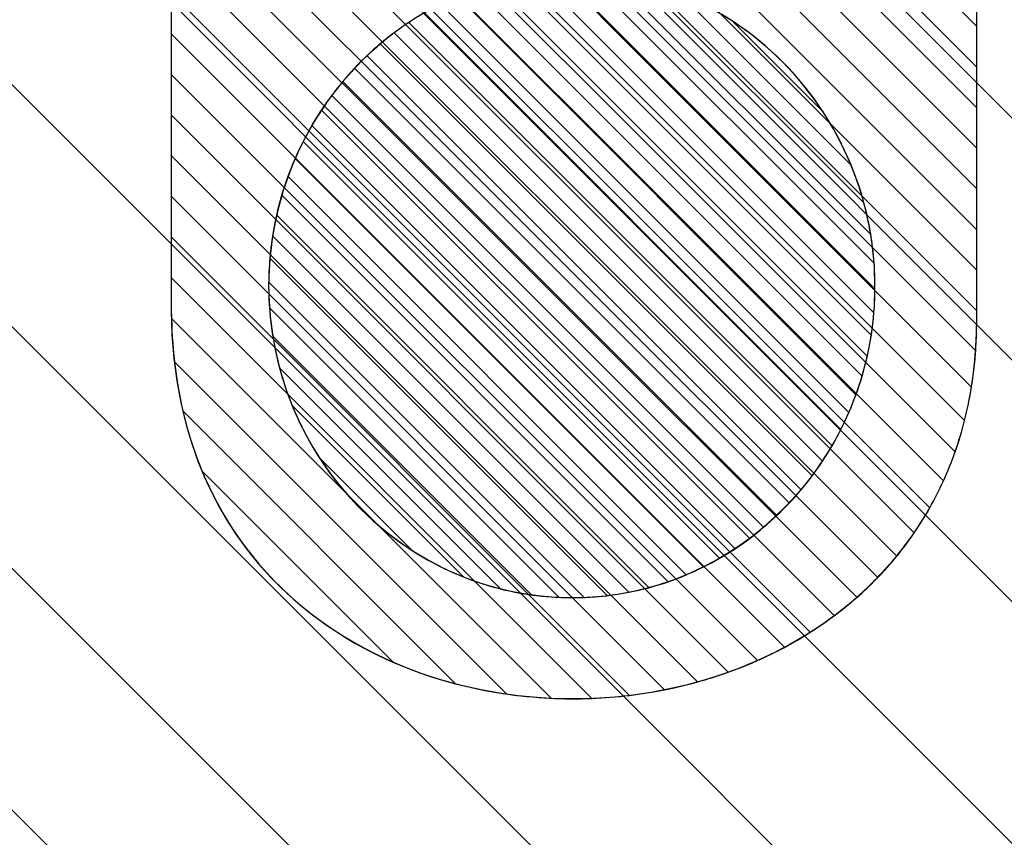
# Model space of a CAD drawing. Units: millimetres. Extents: x -122 to 258, y -82 to 88.
# Drawn here: x -9 to -7, y 38 to 40 of the extents above; entities that cross this region are included whole.
import ezdxf

# ---------------------------------------------------------------- set-up
doc = ezdxf.new("R2010")
doc.units = ezdxf.units.MM
doc.header["$MEASUREMENT"] = 0
doc.layers.add('layer 1', color=7, linetype='Continuous')

msp = doc.modelspace()

# ---------------------------------------------------------------- linework, layer by layer
at = {"layer": 'layer 1', "color": 31}
msp.add_open_spline([(-23.8355, 83.1203), (-23.8355, 83.1203), (48.8484, 83.1203), (48.8484, 83.1203), (48.8484, 83.1203), (48.8484, 83.1203), (48.8484, -17.6546), (48.8484, -17.6546), (48.8484, -17.6546), (48.8484, -17.6546), (-54.8405, -17.6546), (-54.8405, -17.6546), (-54.8405, -17.6546), (-54.8405, -17.6546), (-23.8355, 83.1203), (-23.8355, 83.1203)], degree=3, knots=[0, 0, 0, 0, 0.25, 0.25, 0.25, 0.25, 0.5, 0.5, 0.5, 0.5, 0.75, 0.75, 0.75, 0.75, 1, 1, 1, 1], dxfattribs=at)
at = {"layer": 'layer 1', "color": 22, "lineweight": 40}
msp.add_open_spline([(-11.9231, 71.4342), (-11.9231, 71.4342), (126.6495, 71.4342), (126.6495, 71.4342), (126.6495, 71.4342), (126.6495, 71.4342), (126.6495, -38.1532), (126.6495, -38.1532), (126.6495, -38.1532), (126.6495, -38.1532), (-81.2377, -38.1532), (-81.2377, -38.1532)], degree=3, knots=[0, 0, 0, 0, 0.333333, 0.333333, 0.333333, 0.333333, 0.666667, 0.666667, 0.666667, 0.666667, 1, 1, 1, 1], dxfattribs=at)
at = {"layer": 'layer 1', "color": 250, "lineweight": 5}
for points, knots in [([(-11.33, 39.9879), (-10.0123, 40.3088), (-8.8984, 40.455), (-7.7818, 40.449), (-7.7818, 40.449), (-6.6635, 40.4431), (-5.5411, 40.2815), (-4.2079, 39.9836), (-4.2079, 39.9836), (-4.2079, 37.7909), (-4.2079, 35.5952), (-4.2079, 33.4054), (-4.2079, 33.4054), (-4.2079, 31.2126), (-4.2079, 29.0199), (-4.2079, 26.8286), (-4.2079, 26.8286), (-5.5846, 26.5291), (-6.6849, 26.3908), (-7.7825, 26.4083), (-7.7825, 26.4083), (-8.8771, 26.4257), (-9.9703, 26.5982), (-11.33, 26.92), (-11.33, 26.92), (-11.33, 29.0968), (-11.33, 31.275), (-11.33, 33.4532), (-11.33, 33.4532), (-11.33, 35.6286), (-11.33, 37.8097), (-11.33, 39.9879)], [0, 0, 0, 0, 0.125, 0.125, 0.125, 0.125, 0.25, 0.25, 0.25, 0.25, 0.375, 0.375, 0.375, 0.375, 0.5, 0.5, 0.5, 0.5, 0.625, 0.625, 0.625, 0.625, 0.75, 0.75, 0.75, 0.75, 0.875, 0.875, 0.875, 0.875, 1, 1, 1, 1]), ([(-7.0492, 40.4206), (-7.0492, 40.0344), (-7.0492, 39.6065), (-7.0492, 39.2204), (-7.0492, 39.2204), (-7.0506, 38.3242), (-8.4913, 38.2968), (-8.4949, 39.2363), (-8.4949, 39.2363), (-8.4949, 39.6168), (-8.4949, 40.0448), (-8.4949, 40.4253), (-8.4949, 40.4253), (-8.0158, 40.4534), (-7.5418, 40.4515), (-7.0492, 40.4206)], [0, 0, 0, 0, 0.25, 0.25, 0.25, 0.25, 0.5, 0.5, 0.5, 0.5, 0.75, 0.75, 0.75, 0.75, 1, 1, 1, 1]), ([(-7.0492, 40.2152), (-6.259, 40.1569), (-5.4411, 40.0135), (-4.5103, 39.7915), (-4.5103, 39.7915), (-4.5103, 38.9054), (-4.5096, 38.0194), (-4.5096, 37.1361), (-4.5096, 37.1361), (-5.6022, 37.1398), (-6.6925, 37.1434), (-7.7787, 37.147), (-7.7787, 37.147), (-8.8641, 37.1506), (-9.9474, 37.1542), (-11.0278, 37.1578), (-11.0278, 37.1578), (-11.0278, 38.0356), (-11.0278, 38.9164), (-11.0278, 39.797), (-11.0278, 39.797), (-10.1024, 40.0364), (-9.2862, 40.1755), (-8.4949, 40.2245)], [0, 0, 0, 0, 0.166667, 0.166667, 0.166667, 0.166667, 0.333333, 0.333333, 0.333333, 0.333333, 0.5, 0.5, 0.5, 0.5, 0.666667, 0.666667, 0.666667, 0.666667, 0.833333, 0.833333, 0.833333, 0.833333, 1, 1, 1, 1]), ([(-7.7761, 39.8421), (-7.4766, 39.8419), (-7.2327, 39.5883), (-7.2319, 39.2803), (-7.2319, 39.2803), (-7.2319, 38.9723), (-7.477, 38.7208), (-7.7761, 38.7213), (-7.7761, 38.7213), (-8.076, 38.7218), (-8.3202, 38.9739), (-8.3202, 39.2816), (-8.3202, 39.2816), (-8.3202, 39.5893), (-8.0756, 39.8422), (-7.7761, 39.8421)], [0, 0, 0, 0, 0.25, 0.25, 0.25, 0.25, 0.5, 0.5, 0.5, 0.5, 0.75, 0.75, 0.75, 0.75, 1, 1, 1, 1])]:
    msp.add_open_spline(points, degree=3, knots=knots, dxfattribs=at)
at = {"layer": 'layer 1', "color": 9}
for points, knots in [([(-4.2079, 35.5026), (-4.2079, 35.5026), (-9.091, 40.3857), (-9.091, 40.3857), (-9.091, 40.3857), (-8.8167, 40.4134), (-8.5469, 40.4317), (-8.2787, 40.4413), (-8.2787, 40.4413), (-8.2787, 40.4413), (-4.2079, 36.3704), (-4.2079, 36.3704), (-4.2079, 36.3704), (-4.2079, 36.3704), (-4.2079, 35.5026), (-4.2079, 35.5026)], [0, 0, 0, 0, 0.25, 0.25, 0.25, 0.25, 0.5, 0.5, 0.5, 0.5, 0.75, 0.75, 0.75, 0.75, 1, 1, 1, 1]), ([(-4.2079, 35.9364), (-4.2079, 35.9364), (-8.6912, 40.4198), (-8.6912, 40.4198), (-8.6912, 40.4198), (-8.4094, 40.4392), (-8.131, 40.4488), (-7.8526, 40.449), (-7.8526, 40.449), (-7.8526, 40.449), (-4.2079, 36.8042), (-4.2079, 36.8042), (-4.2079, 36.8042), (-4.2079, 36.8042), (-4.2079, 35.9364), (-4.2079, 35.9364)], [0, 0, 0, 0, 0.25, 0.25, 0.25, 0.25, 0.5, 0.5, 0.5, 0.5, 0.75, 0.75, 0.75, 0.75, 1, 1, 1, 1]), ([(-7.0492, 39.3815), (-7.0492, 39.3815), (-8.1088, 40.4411), (-8.1088, 40.4411), (-8.1088, 40.4411), (-8.0611, 40.4423), (-8.0134, 40.4433), (-7.9656, 40.4439), (-7.9656, 40.4439), (-7.9656, 40.4439), (-7.0492, 39.5275), (-7.0492, 39.5275), (-7.0492, 39.5275), (-7.0492, 39.5275), (-7.0492, 39.3815), (-7.0492, 39.3815)], [0, 0, 0, 0, 0.25, 0.25, 0.25, 0.25, 0.5, 0.5, 0.5, 0.5, 0.75, 0.75, 0.75, 0.75, 1, 1, 1, 1]), ([(-7.0492, 39.4545), (-7.0492, 39.4545), (-8.0374, 40.4427), (-8.0374, 40.4427), (-8.0374, 40.4427), (-7.9895, 40.4436), (-7.9414, 40.4442), (-7.8934, 40.4445), (-7.8934, 40.4445), (-7.8934, 40.4445), (-7.0492, 39.6003), (-7.0492, 39.6003), (-7.0492, 39.6003), (-7.0492, 39.6003), (-7.0492, 39.4545), (-7.0492, 39.4545)], [0, 0, 0, 0, 0.25, 0.25, 0.25, 0.25, 0.5, 0.5, 0.5, 0.5, 0.75, 0.75, 0.75, 0.75, 1, 1, 1, 1]), ([(-7.0492, 39.5275), (-7.0492, 39.5275), (-7.9656, 40.4439), (-7.9656, 40.4439), (-7.9656, 40.4439), (-7.9656, 40.4439), (-7.8208, 40.4449), (-7.8208, 40.4449), (-7.8208, 40.4449), (-7.8208, 40.4449), (-7.0492, 39.6733), (-7.0492, 39.6733), (-7.0492, 39.6733), (-7.0492, 39.6733), (-7.0492, 39.5275), (-7.0492, 39.5275)], [0, 0, 0, 0, 0.25, 0.25, 0.25, 0.25, 0.5, 0.5, 0.5, 0.5, 0.75, 0.75, 0.75, 0.75, 1, 1, 1, 1]), ([(-7.0492, 39.6003), (-7.0492, 39.6003), (-7.8934, 40.4445), (-7.8934, 40.4445), (-7.8934, 40.4445), (-7.8934, 40.4445), (-7.7476, 40.4447), (-7.7476, 40.4447), (-7.7476, 40.4447), (-7.7476, 40.4447), (-7.0492, 39.7463), (-7.0492, 39.7463), (-7.0492, 39.7463), (-7.0492, 39.7463), (-7.0492, 39.6003), (-7.0492, 39.6003)], [0, 0, 0, 0, 0.25, 0.25, 0.25, 0.25, 0.5, 0.5, 0.5, 0.5, 0.75, 0.75, 0.75, 0.75, 1, 1, 1, 1]), ([(-7.0492, 39.6733), (-7.0492, 39.6733), (-7.8208, 40.4449), (-7.8208, 40.4449), (-7.8208, 40.4449), (-7.8208, 40.4449), (-7.6741, 40.444), (-7.6741, 40.444), (-7.6741, 40.444), (-7.6741, 40.444), (-7.0492, 39.8191), (-7.0492, 39.8191), (-7.0492, 39.8191), (-7.0492, 39.8191), (-7.0492, 39.6733), (-7.0492, 39.6733)], [0, 0, 0, 0, 0.25, 0.25, 0.25, 0.25, 0.5, 0.5, 0.5, 0.5, 0.75, 0.75, 0.75, 0.75, 1, 1, 1, 1]), ([(-4.2079, 35.0687), (-4.2079, 35.0687), (-9.4802, 40.341), (-9.4802, 40.341), (-9.4802, 40.341), (-9.2127, 40.3758), (-8.9505, 40.4019), (-8.6912, 40.4198), (-8.6912, 40.4198), (-8.6912, 40.4198), (-4.2079, 35.9364), (-4.2079, 35.9364), (-4.2079, 35.9364), (-4.2079, 35.9364), (-4.2079, 35.0687), (-4.2079, 35.0687)], [0, 0, 0, 0, 0.25, 0.25, 0.25, 0.25, 0.5, 0.5, 0.5, 0.5, 0.75, 0.75, 0.75, 0.75, 1, 1, 1, 1]), ([(-4.2079, 34.6349), (-4.2079, 34.6349), (-9.8592, 40.2862), (-9.8592, 40.2862), (-9.8592, 40.2862), (-9.5979, 40.3273), (-9.3425, 40.3604), (-9.091, 40.3857), (-9.091, 40.3857), (-9.091, 40.3857), (-4.2079, 35.5026), (-4.2079, 35.5026), (-4.2079, 35.5026), (-4.2079, 35.5026), (-4.2079, 34.6349), (-4.2079, 34.6349)], [0, 0, 0, 0, 0.25, 0.25, 0.25, 0.25, 0.5, 0.5, 0.5, 0.5, 0.75, 0.75, 0.75, 0.75, 1, 1, 1, 1]), ([(-4.2079, 34.2009), (-4.2079, 34.2009), (-10.2302, 40.2232), (-10.2302, 40.2232), (-10.2302, 40.2232), (-9.9744, 40.2698), (-9.7252, 40.3091), (-9.4802, 40.341), (-9.4802, 40.341), (-9.4802, 40.341), (-4.2079, 35.0687), (-4.2079, 35.0687), (-4.2079, 35.0687), (-4.2079, 35.0687), (-4.2079, 34.2009), (-4.2079, 34.2009)], [0, 0, 0, 0, 0.25, 0.25, 0.25, 0.25, 0.5, 0.5, 0.5, 0.5, 0.75, 0.75, 0.75, 0.75, 1, 1, 1, 1]), ([(-7.2385, 39.1924), (-7.2385, 39.1924), (-7.878, 39.8319), (-7.878, 39.8319), (-7.878, 39.8319), (-7.8519, 39.8371), (-7.8252, 39.8403), (-7.798, 39.8415), (-7.798, 39.8415), (-7.798, 39.8415), (-7.2319, 39.2754), (-7.2319, 39.2754), (-7.2319, 39.2754), (-7.2321, 39.2472), (-7.2343, 39.2195), (-7.2385, 39.1924)], [0, 0, 0, 0, 0.25, 0.25, 0.25, 0.25, 0.5, 0.5, 0.5, 0.5, 0.75, 0.75, 0.75, 0.75, 1, 1, 1, 1]), ([(-7.2337, 39.2324), (-7.2337, 39.2324), (-7.8394, 39.8381), (-7.8394, 39.8381), (-7.8394, 39.8381), (-7.8185, 39.8406), (-7.7976, 39.8421), (-7.7761, 39.8421), (-7.7761, 39.8421), (-7.7761, 39.8421), (-7.7531, 39.8414), (-7.7531, 39.8414), (-7.7531, 39.8414), (-7.7531, 39.8414), (-7.2333, 39.3216), (-7.2333, 39.3216), (-7.2333, 39.3216), (-7.2323, 39.3079), (-7.2319, 39.2943), (-7.2319, 39.2803), (-7.2319, 39.2803), (-7.2319, 39.2642), (-7.2324, 39.2481), (-7.2337, 39.2324)], [0, 0, 0, 0, 0.166667, 0.166667, 0.166667, 0.166667, 0.333333, 0.333333, 0.333333, 0.333333, 0.5, 0.5, 0.5, 0.5, 0.666667, 0.666667, 0.666667, 0.666667, 0.833333, 0.833333, 0.833333, 0.833333, 1, 1, 1, 1]), ([(-7.2319, 39.2754), (-7.2319, 39.2754), (-7.798, 39.8415), (-7.798, 39.8415), (-7.798, 39.8415), (-7.798, 39.8415), (-7.7761, 39.8421), (-7.7761, 39.8421), (-7.7761, 39.8421), (-7.7516, 39.8421), (-7.7272, 39.8401), (-7.7035, 39.8368), (-7.7035, 39.8368), (-7.7035, 39.8368), (-7.2394, 39.3727), (-7.2394, 39.3727), (-7.2394, 39.3727), (-7.2344, 39.3426), (-7.232, 39.3118), (-7.2319, 39.2803), (-7.2319, 39.2803), (-7.2319, 39.2803), (-7.2319, 39.2754), (-7.2319, 39.2754)], [0, 0, 0, 0, 0.166667, 0.166667, 0.166667, 0.166667, 0.333333, 0.333333, 0.333333, 0.333333, 0.5, 0.5, 0.5, 0.5, 0.666667, 0.666667, 0.666667, 0.666667, 0.833333, 0.833333, 0.833333, 0.833333, 1, 1, 1, 1]), ([(-7.2333, 39.3216), (-7.2333, 39.3216), (-7.7531, 39.8414), (-7.7531, 39.8414), (-7.7531, 39.8414), (-7.717, 39.8398), (-7.6817, 39.8345), (-7.6478, 39.8259), (-7.6478, 39.8259), (-7.6478, 39.8259), (-7.2517, 39.4298), (-7.2517, 39.4298), (-7.2517, 39.4298), (-7.2423, 39.3949), (-7.2361, 39.3587), (-7.2333, 39.3216)], [0, 0, 0, 0, 0.25, 0.25, 0.25, 0.25, 0.5, 0.5, 0.5, 0.5, 0.75, 0.75, 0.75, 0.75, 1, 1, 1, 1]), ([(-7.2394, 39.3727), (-7.2394, 39.3727), (-7.7035, 39.8368), (-7.7035, 39.8368), (-7.7035, 39.8368), (-7.661, 39.8309), (-7.62, 39.8197), (-7.5812, 39.8041), (-7.5812, 39.8041), (-7.5812, 39.8041), (-7.275, 39.4979), (-7.275, 39.4979), (-7.275, 39.4979), (-7.2586, 39.4583), (-7.2466, 39.4163), (-7.2394, 39.3727)], [0, 0, 0, 0, 0.25, 0.25, 0.25, 0.25, 0.5, 0.5, 0.5, 0.5, 0.75, 0.75, 0.75, 0.75, 1, 1, 1, 1])]:
    msp.add_open_spline(points, degree=3, knots=knots, dxfattribs=at)
at = {"layer": 'layer 1', "color": 253}
for points, knots in [([(-7.0513, 39.1648), (-7.0513, 39.1648), (-8.3205, 40.434), (-8.3205, 40.434), (-8.3205, 40.434), (-8.3205, 40.434), (-8.1797, 40.4392), (-8.1797, 40.4392), (-8.1797, 40.4392), (-8.1797, 40.4392), (-7.0492, 39.3087), (-7.0492, 39.3087), (-7.0492, 39.3087), (-7.0492, 39.3087), (-7.0492, 39.2204), (-7.0492, 39.2204), (-7.0492, 39.2204), (-7.0492, 39.2015), (-7.05, 39.1829), (-7.0513, 39.1648)], [0, 0, 0, 0, 0.2, 0.2, 0.2, 0.2, 0.4, 0.4, 0.4, 0.4, 0.6, 0.6, 0.6, 0.6, 0.8, 0.8, 0.8, 0.8, 1, 1, 1, 1]), ([(-7.0492, 39.2357), (-7.0492, 39.2357), (-8.2502, 40.4367), (-8.2502, 40.4367), (-8.2502, 40.4367), (-8.203, 40.4385), (-8.156, 40.4399), (-8.1088, 40.4411), (-8.1088, 40.4411), (-8.1088, 40.4411), (-7.0492, 39.3815), (-7.0492, 39.3815), (-7.0492, 39.3815), (-7.0492, 39.3815), (-7.0492, 39.2357), (-7.0492, 39.2357)], [0, 0, 0, 0, 0.25, 0.25, 0.25, 0.25, 0.5, 0.5, 0.5, 0.5, 0.75, 0.75, 0.75, 0.75, 1, 1, 1, 1]), ([(-7.0492, 39.3087), (-7.0492, 39.3087), (-8.1797, 40.4392), (-8.1797, 40.4392), (-8.1797, 40.4392), (-8.1323, 40.4407), (-8.0848, 40.4418), (-8.0374, 40.4427), (-8.0374, 40.4427), (-8.0374, 40.4427), (-7.0492, 39.4545), (-7.0492, 39.4545), (-7.0492, 39.4545), (-7.0492, 39.4545), (-7.0492, 39.3087), (-7.0492, 39.3087)], [0, 0, 0, 0, 0.25, 0.25, 0.25, 0.25, 0.5, 0.5, 0.5, 0.5, 0.75, 0.75, 0.75, 0.75, 1, 1, 1, 1]), ([(-7.088, 38.9827), (-7.088, 38.9827), (-8.4949, 40.3896), (-8.4949, 40.3896), (-8.4949, 40.3896), (-8.4949, 40.3896), (-8.4949, 40.4252), (-8.4949, 40.4252), (-8.4949, 40.4252), (-8.4949, 40.4252), (-8.4948, 40.4253), (-8.4948, 40.4253), (-8.4948, 40.4253), (-8.4948, 40.4253), (-8.39, 40.4307), (-8.39, 40.4307), (-8.39, 40.4307), (-8.39, 40.4307), (-7.0585, 39.0992), (-7.0585, 39.0992), (-7.0585, 39.0992), (-7.0651, 39.058), (-7.0751, 39.0193), (-7.088, 38.9827)], [0, 0, 0, 0, 0.166667, 0.166667, 0.166667, 0.166667, 0.333333, 0.333333, 0.333333, 0.333333, 0.5, 0.5, 0.5, 0.5, 0.666667, 0.666667, 0.666667, 0.666667, 0.833333, 0.833333, 0.833333, 0.833333, 1, 1, 1, 1]), ([(-7.1089, 38.9308), (-7.1089, 38.9308), (-8.4949, 40.3168), (-8.4949, 40.3168), (-8.4949, 40.3168), (-8.4949, 40.3168), (-8.4949, 40.4252), (-8.4949, 40.4252), (-8.4949, 40.4252), (-8.4949, 40.4252), (-8.4948, 40.4253), (-8.4948, 40.4253), (-8.4948, 40.4253), (-8.4948, 40.4253), (-8.4595, 40.4272), (-8.4595, 40.4272), (-8.4595, 40.4272), (-8.4595, 40.4272), (-7.0711, 39.0388), (-7.0711, 39.0388), (-7.0711, 39.0388), (-7.0807, 39.0007), (-7.0935, 38.9646), (-7.1089, 38.9308)], [0, 0, 0, 0, 0.166667, 0.166667, 0.166667, 0.166667, 0.333333, 0.333333, 0.333333, 0.333333, 0.5, 0.5, 0.5, 0.5, 0.666667, 0.666667, 0.666667, 0.666667, 0.833333, 0.833333, 0.833333, 0.833333, 1, 1, 1, 1]), ([(-7.0711, 39.0388), (-7.0711, 39.0388), (-8.4595, 40.4272), (-8.4595, 40.4272), (-8.4595, 40.4272), (-8.4132, 40.4298), (-8.3668, 40.432), (-8.3205, 40.434), (-8.3205, 40.434), (-8.3205, 40.434), (-7.0513, 39.1648), (-7.0513, 39.1648), (-7.0513, 39.1648), (-7.0544, 39.1205), (-7.061, 39.0785), (-7.0711, 39.0388)], [0, 0, 0, 0, 0.25, 0.25, 0.25, 0.25, 0.5, 0.5, 0.5, 0.5, 0.75, 0.75, 0.75, 0.75, 1, 1, 1, 1]), ([(-7.0585, 39.0992), (-7.0585, 39.0992), (-8.39, 40.4307), (-8.39, 40.4307), (-8.39, 40.4307), (-8.3435, 40.433), (-8.2967, 40.4349), (-8.2502, 40.4367), (-8.2502, 40.4367), (-8.2502, 40.4367), (-7.0492, 39.2357), (-7.0492, 39.2357), (-7.0492, 39.2357), (-7.0492, 39.2357), (-7.0492, 39.2204), (-7.0492, 39.2204), (-7.0492, 39.2204), (-7.0493, 39.1781), (-7.0523, 39.1376), (-7.0585, 39.0992)], [0, 0, 0, 0, 0.2, 0.2, 0.2, 0.2, 0.4, 0.4, 0.4, 0.4, 0.6, 0.6, 0.6, 0.6, 0.8, 0.8, 0.8, 0.8, 1, 1, 1, 1]), ([(-7.1335, 38.8824), (-7.1335, 38.8824), (-8.4949, 40.2438), (-8.4949, 40.2438), (-8.4949, 40.2438), (-8.4949, 40.2438), (-8.4949, 40.3896), (-8.4949, 40.3896), (-8.4949, 40.3896), (-8.4949, 40.3896), (-7.088, 38.9827), (-7.088, 38.9827), (-7.088, 38.9827), (-7.1004, 38.9472), (-7.1158, 38.9137), (-7.1335, 38.8824)], [0, 0, 0, 0, 0.25, 0.25, 0.25, 0.25, 0.5, 0.5, 0.5, 0.5, 0.75, 0.75, 0.75, 0.75, 1, 1, 1, 1]), ([(-7.1614, 38.8373), (-7.1614, 38.8373), (-8.4949, 40.1708), (-8.4949, 40.1708), (-8.4949, 40.1708), (-8.4949, 40.1708), (-8.4949, 40.3168), (-8.4949, 40.3168), (-8.4949, 40.3168), (-8.4949, 40.3168), (-7.1089, 38.9308), (-7.1089, 38.9308), (-7.1089, 38.9308), (-7.124, 38.8976), (-7.1415, 38.8663), (-7.1614, 38.8373)], [0, 0, 0, 0, 0.25, 0.25, 0.25, 0.25, 0.5, 0.5, 0.5, 0.5, 0.75, 0.75, 0.75, 0.75, 1, 1, 1, 1]), ([(-4.2079, 33.7671), (-4.2079, 33.7671), (-10.5938, 40.153), (-10.5938, 40.153), (-10.5938, 40.153), (-10.3428, 40.2043), (-10.0985, 40.2486), (-9.8592, 40.2862), (-9.8592, 40.2862), (-9.8592, 40.2862), (-4.2079, 34.6349), (-4.2079, 34.6349), (-4.2079, 34.6349), (-4.2079, 34.6349), (-4.2079, 33.7671), (-4.2079, 33.7671)], [0, 0, 0, 0, 0.25, 0.25, 0.25, 0.25, 0.5, 0.5, 0.5, 0.5, 0.75, 0.75, 0.75, 0.75, 1, 1, 1, 1]), ([(-4.2079, 33.3331), (-4.2079, 33.3331), (-10.9511, 40.0763), (-10.9511, 40.0763), (-10.9511, 40.0763), (-10.7044, 40.1316), (-10.4647, 40.1805), (-10.2302, 40.2232), (-10.2302, 40.2232), (-10.2302, 40.2232), (-4.2079, 34.2009), (-4.2079, 34.2009), (-4.2079, 34.2009), (-4.2079, 34.2009), (-4.2079, 33.4054), (-4.2079, 33.4054), (-4.2079, 33.4054), (-4.2079, 33.4054), (-4.2079, 33.3331), (-4.2079, 33.3331)], [0, 0, 0, 0, 0.2, 0.2, 0.2, 0.2, 0.4, 0.4, 0.4, 0.4, 0.6, 0.6, 0.6, 0.6, 0.8, 0.8, 0.8, 0.8, 1, 1, 1, 1]), ([(-4.2079, 32.8991), (-4.2079, 32.8991), (-11.3031, 39.9943), (-11.3031, 39.9943), (-11.3031, 39.9943), (-11.0603, 40.0531), (-10.8241, 40.1059), (-10.5938, 40.153), (-10.5938, 40.153), (-10.5938, 40.153), (-4.2079, 33.7671), (-4.2079, 33.7671), (-4.2079, 33.7671), (-4.2079, 33.7671), (-4.2079, 33.4054), (-4.2079, 33.4054), (-4.2079, 33.4054), (-4.2079, 33.4054), (-4.2079, 32.8991), (-4.2079, 32.8991)], [0, 0, 0, 0, 0.2, 0.2, 0.2, 0.2, 0.4, 0.4, 0.4, 0.4, 0.6, 0.6, 0.6, 0.6, 0.8, 0.8, 0.8, 0.8, 1, 1, 1, 1]), ([(-4.2079, 32.4653), (-4.2079, 32.4653), (-11.33, 39.5874), (-11.33, 39.5874), (-11.33, 39.5874), (-11.33, 39.5874), (-11.33, 39.9878), (-11.33, 39.9878), (-11.33, 39.9878), (-11.33, 39.9878), (-11.3299, 39.9879), (-11.3299, 39.9879), (-11.3299, 39.9879), (-11.2019, 40.0191), (-11.0755, 40.0484), (-10.9511, 40.0763), (-10.9511, 40.0763), (-10.9511, 40.0763), (-4.2079, 33.3331), (-4.2079, 33.3331), (-4.2079, 33.3331), (-4.2079, 33.3331), (-4.2079, 32.4653), (-4.2079, 32.4653)], [0, 0, 0, 0, 0.166667, 0.166667, 0.166667, 0.166667, 0.333333, 0.333333, 0.333333, 0.333333, 0.5, 0.5, 0.5, 0.5, 0.666667, 0.666667, 0.666667, 0.666667, 0.833333, 0.833333, 0.833333, 0.833333, 1, 1, 1, 1]), ([(-4.2079, 32.0313), (-4.2079, 32.0313), (-11.33, 39.1534), (-11.33, 39.1534), (-11.33, 39.1534), (-11.33, 39.1534), (-11.33, 39.9878), (-11.33, 39.9878), (-11.33, 39.9878), (-11.33, 39.9878), (-11.3299, 39.9879), (-11.3299, 39.9879), (-11.3299, 39.9879), (-11.3299, 39.9879), (-11.3031, 39.9943), (-11.3031, 39.9943), (-11.3031, 39.9943), (-11.3031, 39.9943), (-4.2079, 32.8991), (-4.2079, 32.8991), (-4.2079, 32.8991), (-4.2079, 32.8991), (-4.2079, 32.0313), (-4.2079, 32.0313)], [0, 0, 0, 0, 0.166667, 0.166667, 0.166667, 0.166667, 0.333333, 0.333333, 0.333333, 0.333333, 0.5, 0.5, 0.5, 0.5, 0.666667, 0.666667, 0.666667, 0.666667, 0.833333, 0.833333, 0.833333, 0.833333, 1, 1, 1, 1]), ([(-7.2456, 39.1547), (-7.2456, 39.1547), (-7.9142, 39.8233), (-7.9142, 39.8233), (-7.9142, 39.8233), (-7.8899, 39.83), (-7.8649, 39.8349), (-7.8394, 39.8381), (-7.8394, 39.8381), (-7.8394, 39.8381), (-7.2337, 39.2324), (-7.2337, 39.2324), (-7.2337, 39.2324), (-7.2359, 39.2059), (-7.2399, 39.18), (-7.2456, 39.1547)], [0, 0, 0, 0, 0.25, 0.25, 0.25, 0.25, 0.5, 0.5, 0.5, 0.5, 0.75, 0.75, 0.75, 0.75, 1, 1, 1, 1]), ([(-7.266, 39.0853), (-7.266, 39.0853), (-7.9809, 39.8002), (-7.9809, 39.8002), (-7.9809, 39.8002), (-7.9593, 39.8093), (-7.937, 39.817), (-7.9142, 39.8233), (-7.9142, 39.8233), (-7.9142, 39.8233), (-7.2456, 39.1547), (-7.2456, 39.1547), (-7.2456, 39.1547), (-7.2509, 39.1309), (-7.2578, 39.1078), (-7.266, 39.0853)], [0, 0, 0, 0, 0.25, 0.25, 0.25, 0.25, 0.5, 0.5, 0.5, 0.5, 0.75, 0.75, 0.75, 0.75, 1, 1, 1, 1]), ([(-7.2548, 39.1189), (-7.2548, 39.1189), (-7.9486, 39.8127), (-7.9486, 39.8127), (-7.9486, 39.8127), (-7.9257, 39.8207), (-7.902, 39.827), (-7.878, 39.8319), (-7.878, 39.8319), (-7.878, 39.8319), (-7.2385, 39.1924), (-7.2385, 39.1924), (-7.2385, 39.1924), (-7.2423, 39.1673), (-7.2478, 39.1428), (-7.2548, 39.1189)], [0, 0, 0, 0, 0.25, 0.25, 0.25, 0.25, 0.5, 0.5, 0.5, 0.5, 0.75, 0.75, 0.75, 0.75, 1, 1, 1, 1]), ([(-7.2788, 39.0533), (-7.2788, 39.0533), (-8.0116, 39.7861), (-8.0116, 39.7861), (-8.0116, 39.7861), (-7.9913, 39.7963), (-7.9702, 39.8052), (-7.9486, 39.8127), (-7.9486, 39.8127), (-7.9486, 39.8127), (-7.2548, 39.1189), (-7.2548, 39.1189), (-7.2548, 39.1189), (-7.2614, 39.0964), (-7.2696, 39.0745), (-7.2788, 39.0533)], [0, 0, 0, 0, 0.25, 0.25, 0.25, 0.25, 0.5, 0.5, 0.5, 0.5, 0.75, 0.75, 0.75, 0.75, 1, 1, 1, 1]), ([(-7.3089, 38.9938), (-7.3089, 38.9938), (-8.0684, 39.7533), (-8.0684, 39.7533), (-8.0684, 39.7533), (-8.0502, 39.7654), (-8.0312, 39.7763), (-8.0116, 39.7861), (-8.0116, 39.7861), (-8.0116, 39.7861), (-7.2788, 39.0533), (-7.2788, 39.0533), (-7.2788, 39.0533), (-7.2877, 39.0328), (-7.2977, 39.0129), (-7.3089, 38.9938)], [0, 0, 0, 0, 0.25, 0.25, 0.25, 0.25, 0.5, 0.5, 0.5, 0.5, 0.75, 0.75, 0.75, 0.75, 1, 1, 1, 1]), ([(-7.2931, 39.0228), (-7.2931, 39.0228), (-8.0407, 39.7704), (-8.0407, 39.7704), (-8.0407, 39.7704), (-8.0214, 39.7815), (-8.0015, 39.7915), (-7.9809, 39.8002), (-7.9809, 39.8002), (-7.9809, 39.8002), (-7.266, 39.0853), (-7.266, 39.0853), (-7.266, 39.0853), (-7.2738, 39.0638), (-7.2829, 39.0429), (-7.2931, 39.0228)], [0, 0, 0, 0, 0.25, 0.25, 0.25, 0.25, 0.5, 0.5, 0.5, 0.5, 0.75, 0.75, 0.75, 0.75, 1, 1, 1, 1]), ([(-7.3261, 38.9662), (-7.3261, 38.9662), (-8.0947, 39.7348), (-8.0947, 39.7348), (-8.0947, 39.7348), (-8.0775, 39.7477), (-8.0594, 39.7596), (-8.0407, 39.7704), (-8.0407, 39.7704), (-8.0407, 39.7704), (-7.2931, 39.0228), (-7.2931, 39.0228), (-7.2931, 39.0228), (-7.303, 39.0032), (-7.3141, 38.9843), (-7.3261, 38.9662)], [0, 0, 0, 0, 0.25, 0.25, 0.25, 0.25, 0.5, 0.5, 0.5, 0.5, 0.75, 0.75, 0.75, 0.75, 1, 1, 1, 1]), ([(-7.3446, 38.9397), (-7.3446, 38.9397), (-8.1198, 39.7149), (-8.1198, 39.7149), (-8.1198, 39.7149), (-8.1034, 39.7287), (-8.0862, 39.7415), (-8.0684, 39.7533), (-8.0684, 39.7533), (-8.0684, 39.7533), (-7.3089, 38.9938), (-7.3089, 38.9938), (-7.3089, 38.9938), (-7.3198, 38.975), (-7.3317, 38.9569), (-7.3446, 38.9397)], [0, 0, 0, 0, 0.25, 0.25, 0.25, 0.25, 0.5, 0.5, 0.5, 0.5, 0.75, 0.75, 0.75, 0.75, 1, 1, 1, 1]), ([(-7.3644, 38.9147), (-7.3644, 38.9147), (-8.1434, 39.6937), (-8.1434, 39.6937), (-8.1434, 39.6937), (-8.128, 39.7083), (-8.1116, 39.7221), (-8.0947, 39.7348), (-8.0947, 39.7348), (-8.0947, 39.7348), (-7.3261, 38.9662), (-7.3261, 38.9662), (-7.3261, 38.9662), (-7.338, 38.9483), (-7.3506, 38.931), (-7.3644, 38.9147)], [0, 0, 0, 0, 0.25, 0.25, 0.25, 0.25, 0.5, 0.5, 0.5, 0.5, 0.75, 0.75, 0.75, 0.75, 1, 1, 1, 1]), ([(-4.2079, 31.5975), (-4.2079, 31.5975), (-11.33, 38.7196), (-11.33, 38.7196), (-11.33, 38.7196), (-11.33, 38.7196), (-11.33, 39.5874), (-11.33, 39.5874), (-11.33, 39.5874), (-11.33, 39.5874), (-4.2079, 32.4653), (-4.2079, 32.4653), (-4.2079, 32.4653), (-4.2079, 32.4653), (-4.2079, 31.5975), (-4.2079, 31.5975)], [0, 0, 0, 0, 0.25, 0.25, 0.25, 0.25, 0.5, 0.5, 0.5, 0.5, 0.75, 0.75, 0.75, 0.75, 1, 1, 1, 1]), ([(-4.2079, 31.1635), (-4.2079, 31.1635), (-11.33, 38.2856), (-11.33, 38.2856), (-11.33, 38.2856), (-11.33, 38.2856), (-11.33, 39.1534), (-11.33, 39.1534), (-11.33, 39.1534), (-11.33, 39.1534), (-4.2079, 32.0313), (-4.2079, 32.0313), (-4.2079, 32.0313), (-4.2079, 32.0313), (-4.2079, 31.1635), (-4.2079, 31.1635)], [0, 0, 0, 0, 0.25, 0.25, 0.25, 0.25, 0.5, 0.5, 0.5, 0.5, 0.75, 0.75, 0.75, 0.75, 1, 1, 1, 1]), ([(-4.2079, 30.7297), (-4.2079, 30.7297), (-11.33, 37.8518), (-11.33, 37.8518), (-11.33, 37.8518), (-11.33, 37.8518), (-11.33, 38.7196), (-11.33, 38.7196), (-11.33, 38.7196), (-11.33, 38.7196), (-4.2079, 31.5975), (-4.2079, 31.5975), (-4.2079, 31.5975), (-4.2079, 31.5975), (-4.2079, 30.7297), (-4.2079, 30.7297)], [0, 0, 0, 0, 0.25, 0.25, 0.25, 0.25, 0.5, 0.5, 0.5, 0.5, 0.75, 0.75, 0.75, 0.75, 1, 1, 1, 1])]:
    msp.add_open_spline(points, degree=3, knots=knots, dxfattribs=at)
at = {"layer": 'layer 1', "color": 254}
for points, knots in [([(-4.2079, 36.3704), (-4.2079, 36.3704), (-8.2787, 40.4413), (-8.2787, 40.4413), (-8.2787, 40.4413), (-8.1126, 40.4471), (-7.9473, 40.4499), (-7.7818, 40.449), (-7.7818, 40.449), (-7.6584, 40.4483), (-7.5347, 40.4456), (-7.4108, 40.4412), (-7.4108, 40.4412), (-7.4108, 40.4412), (-4.2079, 37.2383), (-4.2079, 37.2383), (-4.2079, 37.2383), (-4.2079, 37.2383), (-4.2079, 36.3704), (-4.2079, 36.3704)], [0, 0, 0, 0, 0.2, 0.2, 0.2, 0.2, 0.4, 0.4, 0.4, 0.4, 0.6, 0.6, 0.6, 0.6, 0.8, 0.8, 0.8, 0.8, 1, 1, 1, 1]), ([(-4.2079, 36.8042), (-4.2079, 36.8042), (-7.8526, 40.449), (-7.8526, 40.449), (-7.8526, 40.449), (-7.8526, 40.449), (-7.7818, 40.449), (-7.7818, 40.449), (-7.7818, 40.449), (-7.5065, 40.4475), (-7.2309, 40.4365), (-6.952, 40.4164), (-6.952, 40.4164), (-6.952, 40.4164), (-4.2079, 37.6723), (-4.2079, 37.6723), (-4.2079, 37.6723), (-4.2079, 37.6723), (-4.2079, 36.8042), (-4.2079, 36.8042)], [0, 0, 0, 0, 0.2, 0.2, 0.2, 0.2, 0.4, 0.4, 0.4, 0.4, 0.6, 0.6, 0.6, 0.6, 0.8, 0.8, 0.8, 0.8, 1, 1, 1, 1]), ([(-7.0492, 39.7463), (-7.0492, 39.7463), (-7.7476, 40.4447), (-7.7476, 40.4447), (-7.7476, 40.4447), (-7.7476, 40.4447), (-7.6, 40.4429), (-7.6, 40.4429), (-7.6, 40.4429), (-7.6, 40.4429), (-7.0492, 39.8921), (-7.0492, 39.8921), (-7.0492, 39.8921), (-7.0492, 39.8921), (-7.0492, 39.7463), (-7.0492, 39.7463)], [0, 0, 0, 0, 0.25, 0.25, 0.25, 0.25, 0.5, 0.5, 0.5, 0.5, 0.75, 0.75, 0.75, 0.75, 1, 1, 1, 1]), ([(-4.2079, 37.2383), (-4.2079, 37.2383), (-7.4108, 40.4412), (-7.4108, 40.4412), (-7.4108, 40.4412), (-7.1025, 40.4302), (-6.7922, 40.4074), (-6.4755, 40.3736), (-6.4755, 40.3736), (-6.4755, 40.3736), (-4.2079, 38.1061), (-4.2079, 38.1061), (-4.2079, 38.1061), (-4.2079, 38.1061), (-4.2079, 37.2383), (-4.2079, 37.2383)], [0, 0, 0, 0, 0.25, 0.25, 0.25, 0.25, 0.5, 0.5, 0.5, 0.5, 0.75, 0.75, 0.75, 0.75, 1, 1, 1, 1]), ([(-7.2517, 39.4298), (-7.2517, 39.4298), (-7.6478, 39.8259), (-7.6478, 39.8259), (-7.6478, 39.8259), (-7.5906, 39.8114), (-7.5369, 39.7876), (-7.4883, 39.756), (-7.4883, 39.756), (-7.4883, 39.756), (-7.325, 39.5927), (-7.325, 39.5927), (-7.325, 39.5927), (-7.2927, 39.5433), (-7.2676, 39.4884), (-7.2517, 39.4298)], [0, 0, 0, 0, 0.25, 0.25, 0.25, 0.25, 0.5, 0.5, 0.5, 0.5, 0.75, 0.75, 0.75, 0.75, 1, 1, 1, 1]), ([(-7.275, 39.4979), (-7.275, 39.4979), (-7.5812, 39.8041), (-7.5812, 39.8041), (-7.5812, 39.8041), (-7.4435, 39.749), (-7.3326, 39.6376), (-7.275, 39.4979)], [0, 0, 0, 0, 0.5, 0.5, 0.5, 0.5, 1, 1, 1, 1]), ([(-7.325, 39.5927), (-7.325, 39.5927), (-7.4883, 39.756), (-7.4883, 39.756), (-7.4883, 39.756), (-7.4234, 39.7139), (-7.3677, 39.6581), (-7.325, 39.5927)], [0, 0, 0, 0, 0.5, 0.5, 0.5, 0.5, 1, 1, 1, 1])]:
    msp.add_open_spline(points, degree=3, knots=knots, dxfattribs=at)
at = {"layer": 'layer 1', "color": 252}
for points in [[(-7.1929, 38.7958), (-7.1929, 38.7958), (-8.4949, 40.0978), (-8.4949, 40.0978), (-8.4949, 40.0978), (-8.4949, 40.0978), (-8.4949, 40.2438), (-8.4949, 40.2438), (-8.4949, 40.2438), (-8.4949, 40.2438), (-7.1335, 38.8824), (-7.1335, 38.8824), (-7.1335, 38.8824), (-7.151, 38.8515), (-7.171, 38.8226), (-7.1929, 38.7958)], [(-7.227, 38.7571), (-7.227, 38.7571), (-8.4949, 40.025), (-8.4949, 40.025), (-8.4949, 40.025), (-8.4949, 40.025), (-8.4949, 40.1708), (-8.4949, 40.1708), (-8.4949, 40.1708), (-8.4949, 40.1708), (-7.1614, 38.8373), (-7.1614, 38.8373), (-7.1614, 38.8373), (-7.1812, 38.8085), (-7.2031, 38.7817), (-7.227, 38.7571)], [(-7.2647, 38.7218), (-7.2647, 38.7218), (-8.4949, 39.952), (-8.4949, 39.952), (-8.4949, 39.952), (-8.4949, 39.952), (-8.4949, 40.0978), (-8.4949, 40.0978), (-8.4949, 40.0978), (-8.4949, 40.0978), (-7.1929, 38.7958), (-7.1929, 38.7958), (-7.1929, 38.7958), (-7.2149, 38.769), (-7.2389, 38.7444), (-7.2647, 38.7218)], [(-7.3049, 38.689), (-7.3049, 38.689), (-8.4949, 39.879), (-8.4949, 39.879), (-8.4949, 39.879), (-8.4949, 39.879), (-8.4949, 40.025), (-8.4949, 40.025), (-8.4949, 40.025), (-8.4949, 40.025), (-7.227, 38.7571), (-7.227, 38.7571), (-7.227, 38.7571), (-7.2511, 38.7322), (-7.2773, 38.7097), (-7.3049, 38.689)], [(-7.3479, 38.6592), (-7.3479, 38.6592), (-8.4949, 39.8062), (-8.4949, 39.8062), (-8.4949, 39.8062), (-8.4949, 39.8062), (-8.4949, 39.952), (-8.4949, 39.952), (-8.4949, 39.952), (-8.4949, 39.952), (-7.2647, 38.7218), (-7.2647, 38.7218), (-7.2647, 38.7218), (-7.2908, 38.6989), (-7.3185, 38.6778), (-7.3479, 38.6592)], [(-7.3941, 38.6324), (-7.3941, 38.6324), (-8.4949, 39.7332), (-8.4949, 39.7332), (-8.4949, 39.7332), (-8.4949, 39.7332), (-8.4949, 39.879), (-8.4949, 39.879), (-8.4949, 39.879), (-8.4949, 39.879), (-7.3049, 38.689), (-7.3049, 38.689), (-7.3049, 38.689), (-7.3331, 38.6679), (-7.3629, 38.6491), (-7.3941, 38.6324)], [(-7.443, 38.6083), (-7.443, 38.6083), (-8.4949, 39.6602), (-8.4949, 39.6602), (-8.4949, 39.6602), (-8.4949, 39.6602), (-8.4949, 39.8062), (-8.4949, 39.8062), (-8.4949, 39.8062), (-8.4949, 39.8062), (-7.3479, 38.6592), (-7.3479, 38.6592), (-7.3479, 38.6592), (-7.3782, 38.6399), (-7.41, 38.6229), (-7.443, 38.6083)], [(-7.3857, 38.8912), (-7.3857, 38.8912), (-8.1658, 39.6713), (-8.1658, 39.6713), (-8.1658, 39.6713), (-8.1513, 39.6867), (-8.1359, 39.7013), (-8.1198, 39.7149), (-8.1198, 39.7149), (-8.1198, 39.7149), (-7.3446, 38.9397), (-7.3446, 38.9397), (-7.3446, 38.9397), (-7.3574, 38.9227), (-7.3712, 38.9066), (-7.3857, 38.8912)], [(-7.408, 38.8687), (-7.408, 38.8687), (-8.1868, 39.6475), (-8.1868, 39.6475), (-8.1868, 39.6475), (-8.1732, 39.6637), (-8.1587, 39.6792), (-8.1434, 39.6937), (-8.1434, 39.6937), (-8.1434, 39.6937), (-7.3644, 38.9147), (-7.3644, 38.9147), (-7.3644, 38.9147), (-7.378, 38.8985), (-7.3927, 38.8832), (-7.408, 38.8687)], [(-7.4317, 38.8476), (-7.4317, 38.8476), (-8.2066, 39.6225), (-8.2066, 39.6225), (-8.2066, 39.6225), (-8.1939, 39.6395), (-8.1802, 39.6559), (-8.1658, 39.6713), (-8.1658, 39.6713), (-8.1658, 39.6713), (-7.3857, 38.8912), (-7.3857, 38.8912), (-7.3857, 38.8912), (-7.4002, 38.8758), (-7.4156, 38.8612), (-7.4317, 38.8476)], [(-7.4567, 38.8276), (-7.4567, 38.8276), (-8.2253, 39.5962), (-8.2253, 39.5962), (-8.2253, 39.5962), (-8.2134, 39.6141), (-8.2005, 39.6312), (-8.1868, 39.6475), (-8.1868, 39.6475), (-8.1868, 39.6475), (-7.408, 38.8687), (-7.408, 38.8687), (-7.408, 38.8687), (-7.4234, 38.854), (-7.4397, 38.8403), (-7.4567, 38.8276)], [(-7.4829, 38.809), (-7.4829, 38.809), (-8.2425, 39.5686), (-8.2425, 39.5686), (-8.2425, 39.5686), (-8.2315, 39.5873), (-8.2196, 39.6053), (-8.2066, 39.6225), (-8.2066, 39.6225), (-8.2066, 39.6225), (-7.4317, 38.8476), (-7.4317, 38.8476), (-7.4317, 38.8476), (-7.448, 38.8338), (-7.4651, 38.8208), (-7.4829, 38.809)], [(-7.5107, 38.792), (-7.5107, 38.792), (-8.2583, 39.5396), (-8.2583, 39.5396), (-8.2583, 39.5396), (-8.2484, 39.5591), (-8.2373, 39.578), (-8.2253, 39.5962), (-8.2253, 39.5962), (-8.2253, 39.5962), (-7.4567, 38.8276), (-7.4567, 38.8276), (-7.4567, 38.8276), (-7.4739, 38.8147), (-7.492, 38.8028), (-7.5107, 38.792)], [(-7.5399, 38.7764), (-7.5399, 38.7764), (-8.2726, 39.5091), (-8.2726, 39.5091), (-8.2726, 39.5091), (-8.2637, 39.5296), (-8.2537, 39.5494), (-8.2425, 39.5686), (-8.2425, 39.5686), (-8.2425, 39.5686), (-7.4829, 38.809), (-7.4829, 38.809), (-7.4829, 38.809), (-7.5012, 38.797), (-7.5202, 38.7862), (-7.5399, 38.7764)]]:
    msp.add_open_spline(points, degree=3, knots=[0, 0, 0, 0, 0.25, 0.25, 0.25, 0.25, 0.5, 0.5, 0.5, 0.5, 0.75, 0.75, 0.75, 0.75, 1, 1, 1, 1], dxfattribs=at)
at = {"layer": 'layer 1', "color": 8}
for points, knots in [([(-7.4952, 38.5877), (-7.4952, 38.5877), (-8.4949, 39.5874), (-8.4949, 39.5874), (-8.4949, 39.5874), (-8.4949, 39.5874), (-8.4949, 39.7332), (-8.4949, 39.7332), (-8.4949, 39.7332), (-8.4949, 39.7332), (-7.3941, 38.6324), (-7.3941, 38.6324), (-7.3941, 38.6324), (-7.4265, 38.6151), (-7.4604, 38.6002), (-7.4952, 38.5877)], [0, 0, 0, 0, 0.25, 0.25, 0.25, 0.25, 0.5, 0.5, 0.5, 0.5, 0.75, 0.75, 0.75, 0.75, 1, 1, 1, 1]), ([(-7.5506, 38.5701), (-7.5506, 38.5701), (-8.4949, 39.5144), (-8.4949, 39.5144), (-8.4949, 39.5144), (-8.4949, 39.5144), (-8.4949, 39.6602), (-8.4949, 39.6602), (-8.4949, 39.6602), (-8.4949, 39.6602), (-7.443, 38.6083), (-7.443, 38.6083), (-7.443, 38.6083), (-7.4777, 38.5929), (-7.5138, 38.5803), (-7.5506, 38.5701)], [0, 0, 0, 0, 0.25, 0.25, 0.25, 0.25, 0.5, 0.5, 0.5, 0.5, 0.75, 0.75, 0.75, 0.75, 1, 1, 1, 1]), ([(-7.6095, 38.556), (-7.6095, 38.556), (-8.4949, 39.4414), (-8.4949, 39.4414), (-8.4949, 39.4414), (-8.4949, 39.4414), (-8.4949, 39.5874), (-8.4949, 39.5874), (-8.4949, 39.5874), (-8.4949, 39.5874), (-7.4952, 38.5877), (-7.4952, 38.5877), (-7.4952, 38.5877), (-7.5324, 38.5744), (-7.5706, 38.5637), (-7.6095, 38.556)], [0, 0, 0, 0, 0.25, 0.25, 0.25, 0.25, 0.5, 0.5, 0.5, 0.5, 0.75, 0.75, 0.75, 0.75, 1, 1, 1, 1]), ([(-7.5707, 38.7624), (-7.5707, 38.7624), (-8.2854, 39.4771), (-8.2854, 39.4771), (-8.2854, 39.4771), (-8.2775, 39.4986), (-8.2686, 39.5194), (-8.2583, 39.5396), (-8.2583, 39.5396), (-8.2583, 39.5396), (-7.5107, 38.792), (-7.5107, 38.792), (-7.5107, 38.792), (-7.5299, 38.7809), (-7.5501, 38.7711), (-7.5707, 38.7624)], [0, 0, 0, 0, 0.25, 0.25, 0.25, 0.25, 0.5, 0.5, 0.5, 0.5, 0.75, 0.75, 0.75, 0.75, 1, 1, 1, 1]), ([(-7.6722, 38.5459), (-7.6722, 38.5459), (-8.4949, 39.3686), (-8.4949, 39.3686), (-8.4949, 39.3686), (-8.4949, 39.3686), (-8.4949, 39.5144), (-8.4949, 39.5144), (-8.4949, 39.5144), (-8.4949, 39.5144), (-7.5506, 38.5701), (-7.5506, 38.5701), (-7.5506, 38.5701), (-7.5904, 38.5591), (-7.6311, 38.5509), (-7.6722, 38.5459)], [0, 0, 0, 0, 0.25, 0.25, 0.25, 0.25, 0.5, 0.5, 0.5, 0.5, 0.75, 0.75, 0.75, 0.75, 1, 1, 1, 1]), ([(-7.6029, 38.7498), (-7.6029, 38.7498), (-8.2966, 39.4435), (-8.2966, 39.4435), (-8.2966, 39.4435), (-8.2899, 39.466), (-8.2818, 39.4878), (-8.2726, 39.5091), (-8.2726, 39.5091), (-8.2726, 39.5091), (-7.5399, 38.7764), (-7.5399, 38.7764), (-7.5399, 38.7764), (-7.5602, 38.7662), (-7.5813, 38.7573), (-7.6029, 38.7498)], [0, 0, 0, 0, 0.25, 0.25, 0.25, 0.25, 0.5, 0.5, 0.5, 0.5, 0.75, 0.75, 0.75, 0.75, 1, 1, 1, 1]), ([(-7.6375, 38.7394), (-7.6375, 38.7394), (-8.3058, 39.4077), (-8.3058, 39.4077), (-8.3058, 39.4077), (-8.3004, 39.4314), (-8.2936, 39.4546), (-8.2854, 39.4771), (-8.2854, 39.4771), (-8.2854, 39.4771), (-7.5707, 38.7624), (-7.5707, 38.7624), (-7.5707, 38.7624), (-7.5923, 38.7533), (-7.6146, 38.7456), (-7.6375, 38.7394)], [0, 0, 0, 0, 0.25, 0.25, 0.25, 0.25, 0.5, 0.5, 0.5, 0.5, 0.75, 0.75, 0.75, 0.75, 1, 1, 1, 1]), ([(-7.7398, 38.5405), (-7.7398, 38.5405), (-8.4949, 39.2956), (-8.4949, 39.2956), (-8.4949, 39.2956), (-8.4949, 39.2956), (-8.4949, 39.4414), (-8.4949, 39.4414), (-8.4949, 39.4414), (-8.4949, 39.4414), (-7.6095, 38.556), (-7.6095, 38.556), (-7.6095, 38.556), (-7.6524, 38.5475), (-7.696, 38.5423), (-7.7398, 38.5405)], [0, 0, 0, 0, 0.25, 0.25, 0.25, 0.25, 0.5, 0.5, 0.5, 0.5, 0.75, 0.75, 0.75, 0.75, 1, 1, 1, 1]), ([(-7.6738, 38.7309), (-7.6738, 38.7309), (-8.3131, 39.3702), (-8.3131, 39.3702), (-8.3131, 39.3702), (-8.3092, 39.3952), (-8.3036, 39.4196), (-8.2966, 39.4435), (-8.2966, 39.4435), (-8.2966, 39.4435), (-7.6029, 38.7498), (-7.6029, 38.7498), (-7.6029, 38.7498), (-7.6259, 38.7418), (-7.6496, 38.7356), (-7.6738, 38.7309)], [0, 0, 0, 0, 0.25, 0.25, 0.25, 0.25, 0.5, 0.5, 0.5, 0.5, 0.75, 0.75, 0.75, 0.75, 1, 1, 1, 1]), ([(-7.7126, 38.7249), (-7.7126, 38.7249), (-8.3179, 39.3302), (-8.3179, 39.3302), (-8.3179, 39.3302), (-8.3157, 39.3566), (-8.3115, 39.3824), (-8.3058, 39.4077), (-8.3058, 39.4077), (-8.3058, 39.4077), (-7.6375, 38.7394), (-7.6375, 38.7394), (-7.6375, 38.7394), (-7.6619, 38.7328), (-7.687, 38.7279), (-7.7126, 38.7249)], [0, 0, 0, 0, 0.25, 0.25, 0.25, 0.25, 0.5, 0.5, 0.5, 0.5, 0.75, 0.75, 0.75, 0.75, 1, 1, 1, 1]), ([(-7.8132, 38.5409), (-7.8132, 38.5409), (-8.4944, 39.2221), (-8.4944, 39.2221), (-8.4944, 39.2221), (-8.4944, 39.2221), (-8.4949, 39.2363), (-8.4949, 39.2363), (-8.4949, 39.2363), (-8.4949, 39.2363), (-8.4949, 39.3686), (-8.4949, 39.3686), (-8.4949, 39.3686), (-8.4949, 39.3686), (-7.6722, 38.5459), (-7.6722, 38.5459), (-7.6722, 38.5459), (-7.719, 38.5402), (-7.7661, 38.5388), (-7.8132, 38.5409)], [0, 0, 0, 0, 0.2, 0.2, 0.2, 0.2, 0.4, 0.4, 0.4, 0.4, 0.6, 0.6, 0.6, 0.6, 0.8, 0.8, 0.8, 0.8, 1, 1, 1, 1]), ([(-7.7541, 38.7216), (-7.7541, 38.7216), (-8.3201, 39.2876), (-8.3201, 39.2876), (-8.3201, 39.2876), (-8.3198, 39.3157), (-8.3174, 39.3431), (-8.3131, 39.3702), (-8.3131, 39.3702), (-8.3131, 39.3702), (-7.6738, 38.7309), (-7.6738, 38.7309), (-7.6738, 38.7309), (-7.7, 38.7258), (-7.7268, 38.7227), (-7.7541, 38.7216)], [0, 0, 0, 0, 0.25, 0.25, 0.25, 0.25, 0.5, 0.5, 0.5, 0.5, 0.75, 0.75, 0.75, 0.75, 1, 1, 1, 1]), ([(-7.7991, 38.7218), (-7.7991, 38.7218), (-8.3186, 39.2413), (-8.3186, 39.2413), (-8.3186, 39.2413), (-8.3195, 39.2546), (-8.3202, 39.2681), (-8.3202, 39.2816), (-8.3202, 39.2816), (-8.3202, 39.298), (-8.3193, 39.3141), (-8.3179, 39.3302), (-8.3179, 39.3302), (-8.3179, 39.3302), (-7.7126, 38.7249), (-7.7126, 38.7249), (-7.7126, 38.7249), (-7.7334, 38.7224), (-7.7547, 38.7213), (-7.7761, 38.7213), (-7.7761, 38.7213), (-7.7761, 38.7213), (-7.7991, 38.7218), (-7.7991, 38.7218)], [0, 0, 0, 0, 0.166667, 0.166667, 0.166667, 0.166667, 0.333333, 0.333333, 0.333333, 0.333333, 0.5, 0.5, 0.5, 0.5, 0.666667, 0.666667, 0.666667, 0.666667, 0.833333, 0.833333, 0.833333, 0.833333, 1, 1, 1, 1]), ([(-7.8935, 38.5484), (-7.8935, 38.5484), (-8.4893, 39.1442), (-8.4893, 39.1442), (-8.4893, 39.1442), (-8.4926, 39.1738), (-8.4948, 39.2045), (-8.4949, 39.2363), (-8.4949, 39.2363), (-8.4949, 39.2363), (-8.4949, 39.2956), (-8.4949, 39.2956), (-8.4949, 39.2956), (-8.4949, 39.2956), (-7.7398, 38.5405), (-7.7398, 38.5405), (-7.7398, 38.5405), (-7.7911, 38.5384), (-7.8427, 38.5412), (-7.8935, 38.5484)], [0, 0, 0, 0, 0.2, 0.2, 0.2, 0.2, 0.4, 0.4, 0.4, 0.4, 0.6, 0.6, 0.6, 0.6, 0.8, 0.8, 0.8, 0.8, 1, 1, 1, 1])]:
    msp.add_open_spline(points, degree=3, knots=knots, dxfattribs=at)
at = {"layer": 'layer 1', "color": 251}
for points, knots in [([(-7.8485, 38.7262), (-7.8485, 38.7262), (-8.3128, 39.1905), (-8.3128, 39.1905), (-8.3128, 39.1905), (-8.3175, 39.2201), (-8.3202, 39.2507), (-8.3202, 39.2816), (-8.3202, 39.2816), (-8.3202, 39.2816), (-8.3201, 39.2876), (-8.3201, 39.2876), (-8.3201, 39.2876), (-8.3201, 39.2876), (-7.7541, 38.7216), (-7.7541, 38.7216), (-7.7541, 38.7216), (-7.7541, 38.7216), (-7.7761, 38.7213), (-7.7761, 38.7213), (-7.7761, 38.7213), (-7.8007, 38.7213), (-7.8247, 38.7229), (-7.8485, 38.7262)], [0, 0, 0, 0, 0.166667, 0.166667, 0.166667, 0.166667, 0.333333, 0.333333, 0.333333, 0.333333, 0.5, 0.5, 0.5, 0.5, 0.666667, 0.666667, 0.666667, 0.666667, 0.833333, 0.833333, 0.833333, 0.833333, 1, 1, 1, 1]), ([(-7.9042, 38.7371), (-7.9042, 38.7371), (-8.3006, 39.1335), (-8.3006, 39.1335), (-8.3006, 39.1335), (-8.3099, 39.1682), (-8.3159, 39.2043), (-8.3186, 39.2413), (-8.3186, 39.2413), (-8.3186, 39.2413), (-7.7991, 38.7218), (-7.7991, 38.7218), (-7.7991, 38.7218), (-7.8351, 38.7234), (-7.8703, 38.7285), (-7.9042, 38.7371)], [0, 0, 0, 0, 0.25, 0.25, 0.25, 0.25, 0.5, 0.5, 0.5, 0.5, 0.75, 0.75, 0.75, 0.75, 1, 1, 1, 1]), ([(-7.9849, 38.5668), (-7.9849, 38.5668), (-8.4743, 39.0562), (-8.4743, 39.0562), (-8.4743, 39.0562), (-8.4862, 39.1076), (-8.4933, 39.1629), (-8.4944, 39.2221), (-8.4944, 39.2221), (-8.4944, 39.2221), (-7.8132, 38.5409), (-7.8132, 38.5409), (-7.8132, 38.5409), (-7.8713, 38.5436), (-7.929, 38.5521), (-7.9849, 38.5668)], [0, 0, 0, 0, 0.25, 0.25, 0.25, 0.25, 0.5, 0.5, 0.5, 0.5, 0.75, 0.75, 0.75, 0.75, 1, 1, 1, 1]), ([(-7.9703, 38.7584), (-7.9703, 38.7584), (-8.2781, 39.0662), (-8.2781, 39.0662), (-8.2781, 39.0662), (-8.2942, 39.1056), (-8.3058, 39.1471), (-8.3128, 39.1905), (-8.3128, 39.1905), (-8.3128, 39.1905), (-7.8485, 38.7262), (-7.8485, 38.7262), (-7.8485, 38.7262), (-7.8907, 38.7321), (-7.9316, 38.743), (-7.9703, 38.7584)], [0, 0, 0, 0, 0.25, 0.25, 0.25, 0.25, 0.5, 0.5, 0.5, 0.5, 0.75, 0.75, 0.75, 0.75, 1, 1, 1, 1]), ([(-8.0962, 38.6051), (-8.0962, 38.6051), (-8.4401, 38.949), (-8.4401, 38.949), (-8.4401, 38.949), (-8.4644, 39.0077), (-8.4812, 39.0727), (-8.4893, 39.1442), (-8.4893, 39.1442), (-8.4893, 39.1442), (-7.8935, 38.5484), (-7.8935, 38.5484), (-7.8935, 38.5484), (-7.9636, 38.5584), (-8.032, 38.5771), (-8.0962, 38.6051)], [0, 0, 0, 0, 0.25, 0.25, 0.25, 0.25, 0.5, 0.5, 0.5, 0.5, 0.75, 0.75, 0.75, 0.75, 1, 1, 1, 1]), ([(-8.0626, 38.8059), (-8.0626, 38.8059), (-8.2291, 38.9724), (-8.2291, 38.9724), (-8.2291, 38.9724), (-8.2609, 39.0215), (-8.285, 39.0754), (-8.3006, 39.1335), (-8.3006, 39.1335), (-8.3006, 39.1335), (-7.9042, 38.7371), (-7.9042, 38.7371), (-7.9042, 38.7371), (-7.961, 38.7513), (-8.0142, 38.7748), (-8.0626, 38.8059)], [0, 0, 0, 0, 0.25, 0.25, 0.25, 0.25, 0.5, 0.5, 0.5, 0.5, 0.75, 0.75, 0.75, 0.75, 1, 1, 1, 1]), ([(-8.2781, 39.0662), (-8.2781, 39.0662), (-7.9703, 38.7584), (-7.9703, 38.7584), (-7.9703, 38.7584), (-8.1089, 38.8135), (-8.2206, 38.9256), (-8.2781, 39.0662)], [0, 0, 0, 0, 0.5, 0.5, 0.5, 0.5, 1, 1, 1, 1]), ([(-8.4743, 39.0562), (-8.4743, 39.0562), (-7.9849, 38.5668), (-7.9849, 38.5668), (-7.9849, 38.5668), (-8.2144, 38.627), (-8.4122, 38.789), (-8.4743, 39.0562)], [0, 0, 0, 0, 0.5, 0.5, 0.5, 0.5, 1, 1, 1, 1]), ([(-8.2291, 38.9724), (-8.2291, 38.9724), (-8.0626, 38.8059), (-8.0626, 38.8059), (-8.0626, 38.8059), (-8.1289, 38.8485), (-8.1858, 38.9055), (-8.2291, 38.9724)], [0, 0, 0, 0, 0.5, 0.5, 0.5, 0.5, 1, 1, 1, 1]), ([(-8.4401, 38.949), (-8.4401, 38.949), (-8.0962, 38.6051), (-8.0962, 38.6051), (-8.0962, 38.6051), (-8.2458, 38.6702), (-8.3718, 38.7846), (-8.4401, 38.949)], [0, 0, 0, 0, 0.5, 0.5, 0.5, 0.5, 1, 1, 1, 1])]:
    msp.add_open_spline(points, degree=3, knots=knots, dxfattribs=at)

doc.saveas('drawing.dxf')
